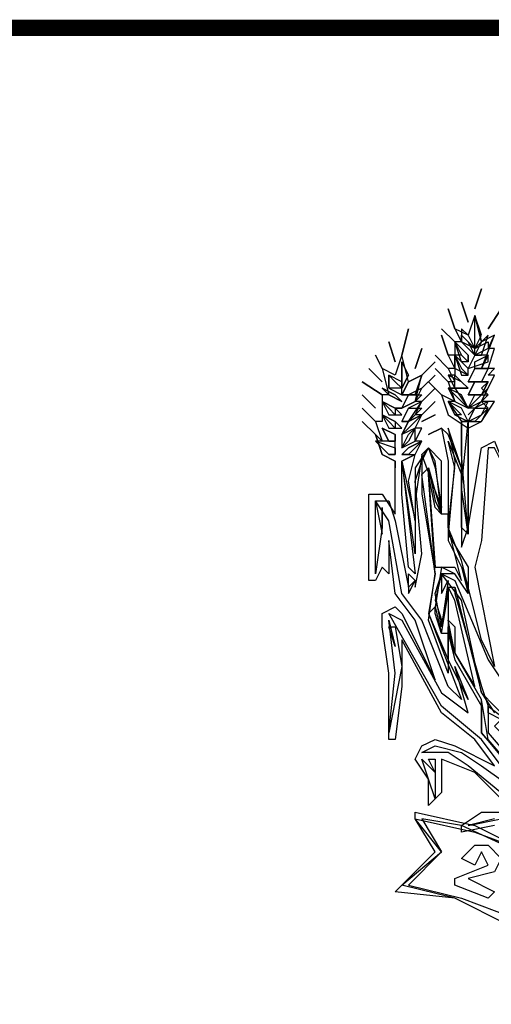
# Model space of a CAD drawing. Extents: x 671500 to 673300, y 7170925 to 7172446.
# Drawn here: x 672909 to 672937, y 7171116 to 7171176 of the extents above; entities that cross this region are included whole.
import ezdxf

# ---------------------------------------------------------------- set-up
doc = ezdxf.new("R2010")
doc.units = 0
doc.layers.add('DADOS_FIXOS', color=7, linetype='CONTINUOUS')

msp = doc.modelspace()

# ---------------------------------------------------------------- linework, layer by layer
at = {"layer": 'DADOS_FIXOS', "linetype": 'CONTINUOUS', "const_width": 1, "flags": 128}
msp.add_lwpolyline([(673278.5, 7171175.25), (671520.5, 7171175.25)], dxfattribs=at)
at = {"layer": 'DADOS_FIXOS', "color": 7, "linetype": 'CONTINUOUS'}
for points in [[(672936.479, 7171158.102), (672936.883, 7171159.315), (672936.479, 7171158.102)], [(672934.862, 7171158.102), (672935.266, 7171156.889), (672934.862, 7171158.102)], [(672935.67, 7171158.506), (672936.075, 7171157.293), (672935.67, 7171158.506)], [(672937.288, 7171156.889), (672938.096, 7171158.102), (672937.288, 7171156.889)], [(672937.288, 7171155.676), (672937.692, 7171156.485), (672936.883, 7171156.08), (672936.479, 7171157.698), (672936.075, 7171156.485), (672935.266, 7171156.889), (672935.67, 7171156.08), (672935.266, 7171156.08), (672935.266, 7171155.272), (672934.862, 7171155.272), (672935.266, 7171154.463), (672934.862, 7171154.463), (672935.266, 7171153.654), (672934.862, 7171153.654), (672935.266, 7171152.441), (672934.457, 7171152.845), (672934.862, 7171151.632), (672936.075, 7171150.824), (672936.883, 7171151.228), (672937.692, 7171152.441), (672936.883, 7171152.441), (672937.692, 7171154.059), (672937.288, 7171154.059), (672937.692, 7171154.463), (672937.288, 7171154.463), (672937.692, 7171155.676), (672937.288, 7171155.676)], [(672935.67, 7171151.228), (672936.883, 7171151.228), (672937.288, 7171152.037), (672936.883, 7171152.441), (672937.288, 7171152.845), (672936.883, 7171153.25), (672937.288, 7171153.654), (672936.883, 7171153.654), (672937.288, 7171154.463), (672936.883, 7171154.463), (672937.692, 7171156.485), (672936.883, 7171156.08), (672936.479, 7171157.698), (672936.075, 7171156.485), (672935.67, 7171156.889), (672935.67, 7171156.08), (672935.266, 7171156.08), (672935.67, 7171155.272), (672935.266, 7171155.272), (672935.266, 7171154.059), (672934.862, 7171154.059), (672935.266, 7171153.25), (672934.862, 7171153.25), (672935.266, 7171152.441), (672934.862, 7171152.441), (672935.67, 7171151.228)], [(672936.479, 7171157.698), (672936.075, 7171156.485), (672936.479, 7171155.676), (672936.883, 7171156.485), (672936.479, 7171157.698)], [(672936.479, 7171156.485), (672936.479, 7171157.698), (672936.883, 7171156.08), (672936.479, 7171155.676), (672936.479, 7171156.485)], [(672932.031, 7171155.272), (672932.436, 7171156.889), (672932.031, 7171155.272)], [(672934.457, 7171156.889), (672935.266, 7171156.08), (672934.457, 7171156.889)], [(672934.457, 7171156.485), (672934.862, 7171155.272), (672934.457, 7171156.485)], [(672935.67, 7171156.485), (672935.67, 7171156.08), (672936.479, 7171155.272), (672936.075, 7171156.08), (672935.67, 7171156.485)], [(672935.67, 7171156.485), (672936.075, 7171156.08), (672936.479, 7171155.676), (672935.67, 7171156.08), (672935.67, 7171156.485)], [(672937.288, 7171156.485), (672936.883, 7171156.08), (672936.479, 7171155.272), (672936.883, 7171155.272), (672937.288, 7171156.485)], [(672931.223, 7171156.08), (672931.627, 7171154.867), (672931.223, 7171156.08)], [(672935.266, 7171156.08), (672935.67, 7171155.272), (672936.075, 7171154.867), (672936.075, 7171155.272), (672935.266, 7171156.08)], [(672935.266, 7171156.08), (672936.075, 7171155.272), (672936.075, 7171154.867), (672935.67, 7171154.867), (672935.266, 7171156.08)], [(672935.67, 7171156.08), (672935.67, 7171156.08)], [(672937.288, 7171155.676), (672936.479, 7171155.272), (672936.479, 7171155.676), (672937.288, 7171156.08), (672937.288, 7171155.676)], [(672930.414, 7171155.272), (672930.818, 7171154.463), (672930.414, 7171155.272)], [(672939.714, 7171128.99), (672937.288, 7171131.82), (672936.883, 7171134.246), (672935.266, 7171137.076), (672934.862, 7171139.098), (672934.862, 7171135.863), (672933.649, 7171139.098), (672934.053, 7171141.928), (672933.649, 7171147.993), (672933.649, 7171148.398), (672934.053, 7171146.376), (672934.457, 7171145.567), (672934.457, 7171148.802), (672933.649, 7171149.611), (672932.84, 7171148.398), (672932.84, 7171143.141), (672932.031, 7171148.802), (672932.84, 7171149.206), (672933.244, 7171150.015), (672932.84, 7171150.015), (672933.244, 7171150.824), (672932.84, 7171150.824), (672933.244, 7171151.632), (672932.84, 7171151.632), (672933.244, 7171152.441), (672932.84, 7171152.441), (672933.244, 7171154.059), (672932.436, 7171153.654), (672932.031, 7171155.272), (672931.627, 7171154.059), (672930.818, 7171154.463), (672931.223, 7171152.845), (672930.818, 7171152.845), (672930.818, 7171152.037), (672930.818, 7171152.037), (672930.818, 7171151.228), (672930.414, 7171151.228), (672930.818, 7171150.015), (672930.414, 7171150.419), (672930.818, 7171149.206), (672931.627, 7171148.802), (672931.627, 7171148.398)], [(672932.84, 7171154.463), (672933.244, 7171155.676), (672932.84, 7171154.463)], [(672934.053, 7171155.272), (672934.862, 7171154.463), (672934.053, 7171155.272)], [(672935.266, 7171155.272), (672935.67, 7171154.059), (672936.075, 7171154.059), (672936.075, 7171154.463), (672935.266, 7171155.272)], [(672935.266, 7171155.272), (672935.67, 7171154.463), (672936.075, 7171154.059), (672935.266, 7171154.463), (672935.266, 7171155.272)], [(672937.288, 7171155.272), (672936.479, 7171155.272), (672936.075, 7171154.463), (672937.288, 7171154.867), (672937.288, 7171155.272)], [(672936.479, 7171155.676), (672936.479, 7171155.676)], [(672937.288, 7171155.272), (672936.883, 7171154.463), (672936.479, 7171154.463), (672936.479, 7171154.867), (672937.288, 7171155.272)], [(672936.479, 7171155.272), (672936.479, 7171155.272)], [(672936.479, 7171155.272), (672936.479, 7171155.272)], [(672937.288, 7171155.676), (672937.288, 7171155.676)], [(672937.288, 7171155.676), (672937.288, 7171155.676)], [(672937.288, 7171155.676), (672937.288, 7171155.676)], [(672932.031, 7171154.867), (672932.031, 7171154.059), (672932.031, 7171153.25), (672932.436, 7171154.059), (672932.031, 7171154.867)], [(672932.031, 7171154.867), (672932.436, 7171154.059), (672932.031, 7171153.25), (672932.031, 7171154.059), (672932.031, 7171154.867)], [(672933.244, 7171154.059), (672934.053, 7171154.867), (672933.244, 7171154.059)], [(672930.01, 7171154.463), (672930.818, 7171153.654), (672930.01, 7171154.463)], [(672931.223, 7171154.059), (672931.223, 7171153.25), (672932.031, 7171152.845), (672932.031, 7171153.654), (672931.223, 7171154.059)], [(672931.223, 7171154.059), (672931.627, 7171153.654), (672932.031, 7171153.25), (672931.223, 7171153.25), (672931.223, 7171154.059)], [(672933.244, 7171154.059), (672932.436, 7171153.654), (672932.031, 7171152.845), (672932.84, 7171152.845), (672933.244, 7171154.059)], [(672933.244, 7171154.059), (672932.84, 7171152.845), (672932.031, 7171152.845), (672932.436, 7171153.654), (672933.244, 7171154.059)], [(672933.244, 7171153.25), (672934.053, 7171154.059), (672933.244, 7171153.25)], [(672934.053, 7171154.463), (672934.862, 7171153.654), (672934.053, 7171154.463)], [(672934.862, 7171154.059), (672935.266, 7171153.25), (672936.075, 7171153.25), (672935.67, 7171153.654), (672934.862, 7171154.059)], [(672935.266, 7171154.059), (672935.67, 7171153.654), (672936.075, 7171153.25), (672935.266, 7171153.25), (672935.266, 7171154.059)], [(672937.288, 7171154.463), (672936.479, 7171154.463), (672936.075, 7171153.654), (672936.883, 7171153.654), (672937.288, 7171154.463)], [(672937.288, 7171154.463), (672936.883, 7171153.654), (672936.075, 7171153.654), (672936.479, 7171154.463), (672937.288, 7171154.463)], [(672936.075, 7171154.463), (672936.075, 7171154.463), (672936.075, 7171154.463)], [(672936.479, 7171154.059), (672936.479, 7171154.059)], [(672937.288, 7171154.059), (672937.288, 7171154.059)], [(672929.605, 7171153.654), (672930.818, 7171152.845), (672929.605, 7171153.654)], [(672933.649, 7171153.654), (672934.457, 7171152.845), (672933.649, 7171153.654)], [(672937.288, 7171153.654), (672936.479, 7171153.654), (672936.075, 7171152.845), (672936.883, 7171152.845), (672937.288, 7171153.654)], [(672937.288, 7171153.654), (672936.883, 7171152.845), (672936.075, 7171152.845), (672936.479, 7171153.654), (672937.288, 7171153.654)], [(672936.075, 7171153.654), (672936.075, 7171153.654)], [(672936.479, 7171153.654), (672936.479, 7171153.654)], [(672929.605, 7171152.845), (672930.414, 7171152.037), (672929.605, 7171152.845)], [(672930.818, 7171153.25), (672931.223, 7171152.845), (672932.031, 7171152.441), (672931.627, 7171152.845), (672930.818, 7171153.25)], [(672930.818, 7171153.25), (672931.627, 7171152.845), (672932.031, 7171152.441), (672931.223, 7171152.845), (672930.818, 7171153.25)], [(672933.244, 7171153.25), (672932.436, 7171152.845), (672932.031, 7171152.037), (672932.84, 7171152.441), (672933.244, 7171153.25)], [(672932.031, 7171153.25), (672932.031, 7171153.25)], [(672932.031, 7171152.845), (672932.031, 7171152.845)], [(672933.244, 7171152.845), (672932.84, 7171152.441), (672932.031, 7171152.037), (672932.436, 7171152.845), (672933.244, 7171152.845)], [(672932.031, 7171152.845), (672932.031, 7171152.845), (672932.031, 7171152.845)], [(672933.244, 7171152.441), (672934.053, 7171153.25), (672933.244, 7171152.441)], [(672934.862, 7171153.25), (672935.266, 7171152.441), (672936.075, 7171152.037), (672935.67, 7171152.845), (672934.862, 7171153.25)], [(672935.266, 7171152.845), (672934.862, 7171153.25), (672935.266, 7171153.25), (672936.075, 7171152.037), (672935.266, 7171152.845)], [(672934.862, 7171152.845), (672934.862, 7171152.845)], [(672937.288, 7171153.25), (672936.479, 7171152.441), (672936.075, 7171152.037), (672936.883, 7171152.441), (672937.288, 7171153.25)], [(672937.288, 7171152.845), (672936.479, 7171152.037), (672936.075, 7171152.037), (672936.479, 7171152.845), (672937.288, 7171152.845)], [(672936.075, 7171152.845), (672936.075, 7171152.845)], [(672936.075, 7171152.845), (672936.075, 7171152.845)], [(672937.288, 7171153.25), (672937.288, 7171153.25)], [(672930.818, 7171152.441), (672931.223, 7171151.632), (672932.031, 7171151.632), (672931.627, 7171152.037), (672930.818, 7171152.441)], [(672930.818, 7171152.441), (672931.627, 7171152.037), (672931.627, 7171151.632), (672931.223, 7171152.037), (672930.818, 7171152.441)], [(672933.244, 7171152.441), (672932.436, 7171152.037), (672932.031, 7171151.228), (672932.436, 7171151.228), (672933.244, 7171152.441)], [(672933.244, 7171151.632), (672934.053, 7171152.441), (672933.244, 7171151.632)], [(672934.862, 7171152.441), (672935.266, 7171151.632), (672936.075, 7171151.228), (672935.67, 7171152.037), (672934.862, 7171152.441)], [(672935.266, 7171151.632), (672934.862, 7171152.441), (672935.67, 7171151.632), (672935.67, 7171151.632), (672935.266, 7171151.632)], [(672937.288, 7171152.441), (672936.479, 7171152.037), (672936.075, 7171151.228), (672936.883, 7171151.632), (672937.288, 7171152.441)], [(672929.605, 7171152.037), (672930.414, 7171151.228), (672929.605, 7171152.037)], [(672930.818, 7171152.037), (672930.818, 7171152.037)], [(672930.818, 7171151.632), (672931.223, 7171150.824), (672932.031, 7171150.824), (672931.627, 7171151.228), (672930.818, 7171151.632)], [(672930.818, 7171151.632), (672931.627, 7171151.228), (672931.627, 7171150.824), (672931.223, 7171151.228), (672930.818, 7171151.632)], [(672932.031, 7171152.037), (672931.627, 7171152.037), (672932.031, 7171152.037)], [(672932.031, 7171152.037), (672932.031, 7171152.037)], [(672933.244, 7171152.037), (672932.436, 7171151.228), (672932.031, 7171151.228), (672932.436, 7171152.037), (672933.244, 7171152.037)], [(672933.244, 7171151.632), (672932.436, 7171151.228), (672932.031, 7171150.419), (672932.436, 7171150.824), (672933.244, 7171151.632)], [(672933.244, 7171151.632), (672932.436, 7171150.824), (672932.031, 7171150.419), (672932.436, 7171151.228), (672933.244, 7171151.632)], [(672933.244, 7171151.228), (672934.053, 7171151.632), (672933.244, 7171151.228)], [(672937.288, 7171152.037), (672936.479, 7171151.228), (672936.075, 7171151.228), (672936.479, 7171152.037), (672937.288, 7171152.037)], [(672936.075, 7171151.632), (672936.479, 7171152.037), (672936.075, 7171151.632)], [(672936.075, 7171152.037), (672936.075, 7171152.037)], [(672929.605, 7171151.228), (672930.414, 7171150.419), (672929.605, 7171151.228)], [(672931.627, 7171151.228), (672931.627, 7171151.228), (672931.627, 7171151.228)], [(672932.031, 7171151.228), (672932.031, 7171151.228)], [(672936.075, 7171151.228), (672936.075, 7171144.354), (672935.67, 7171147.185), (672936.075, 7171151.228), (672935.67, 7171151.228), (672935.67, 7171148.398), (672934.862, 7171150.419), (672934.457, 7171150.824), (672934.862, 7171148.802), (672934.862, 7171143.95), (672935.67, 7171142.333), (672936.075, 7171140.715), (672935.266, 7171141.928), (672934.457, 7171142.333), (672934.053, 7171139.907), (672934.457, 7171138.289), (672934.862, 7171140.715), (672934.862, 7171141.12), (672935.266, 7171141.12), (672936.883, 7171134.65), (672937.692, 7171133.437)], [(672935.67, 7171149.206), (672935.67, 7171151.228), (672936.075, 7171151.228), (672936.075, 7171144.354), (672935.67, 7171149.206)], [(672936.075, 7171151.228), (672936.075, 7171151.228)], [(672937.692, 7171126.564), (672935.67, 7171126.159), (672935.67, 7171126.564), (672936.883, 7171127.372), (672938.905, 7171127.372), (672936.479, 7171129.798), (672934.457, 7171130.607), (672934.457, 7171128.585), (672933.649, 7171127.777), (672933.649, 7171129.394), (672932.84, 7171130.607), (672933.244, 7171131.416), (672934.053, 7171131.82), (672935.266, 7171131.416), (672937.692, 7171130.203), (672936.479, 7171131.82), (672934.457, 7171133.437), (672932.031, 7171137.885), (672932.031, 7171135.055), (672931.627, 7171131.82), (672931.223, 7171131.82), (672931.223, 7171132.224), (672931.223, 7171135.863), (672930.818, 7171138.694), (672930.818, 7171139.502), (672931.627, 7171139.907), (672932.031, 7171139.502), (672934.053, 7171135.459), (672932.84, 7171139.098), (672931.627, 7171140.715), (672931.223, 7171143.95), (672931.223, 7171141.928), (672930.818, 7171142.333), (672930.414, 7171141.524), (672930.01, 7171141.524), (672930.01, 7171146.78), (672930.818, 7171146.78), (672931.627, 7171145.567), (672931.627, 7171148.802), (672930.818, 7171149.206), (672930.414, 7171150.419)], [(672930.818, 7171150.824), (672931.223, 7171150.015), (672931.627, 7171150.015), (672931.627, 7171150.419), (672930.818, 7171150.824)], [(672930.818, 7171150.824), (672931.627, 7171150.419), (672931.627, 7171150.015), (672931.223, 7171150.015), (672930.818, 7171150.824)], [(672931.627, 7171150.419), (672931.627, 7171150.419), (672931.627, 7171150.419)], [(672932.84, 7171150.824), (672932.031, 7171150.419), (672932.031, 7171149.611), (672932.84, 7171150.015), (672932.84, 7171150.824)], [(672932.84, 7171150.824), (672932.436, 7171150.015), (672932.031, 7171149.611), (672932.436, 7171150.419), (672932.84, 7171150.824)], [(672932.031, 7171150.419), (672932.031, 7171150.419)], [(672933.649, 7171150.419), (672934.457, 7171150.824), (672933.649, 7171150.419)], [(672936.075, 7171144.759), (672936.075, 7171144.354), (672935.67, 7171144.759), (672935.67, 7171148.398), (672934.862, 7171150.824), (672935.266, 7171148.802), (672934.862, 7171144.354), (672936.075, 7171142.333), (672936.075, 7171140.715), (672936.075, 7171140.715), (672935.266, 7171141.928), (672934.457, 7171141.928), (672934.053, 7171140.311), (672934.457, 7171139.098), (672934.457, 7171138.694), (672934.862, 7171141.12), (672935.266, 7171141.12), (672935.266, 7171140.715), (672936.883, 7171135.055), (672937.288, 7171133.842), (672938.905, 7171132.629)], [(672934.862, 7171150.824), (672934.862, 7171150.824)], [(672936.075, 7171144.759), (672936.075, 7171150.419), (672936.075, 7171144.759)], [(672930.414, 7171150.015), (672931.223, 7171149.206), (672931.627, 7171149.206), (672931.627, 7171150.015), (672930.414, 7171150.015)], [(672931.223, 7171149.206), (672930.414, 7171150.015), (672931.627, 7171149.611), (672931.627, 7171149.206), (672931.223, 7171149.206)], [(672933.244, 7171150.015), (672932.436, 7171149.611), (672932.031, 7171149.206), (672932.84, 7171149.206), (672933.244, 7171150.015)], [(672933.244, 7171150.015), (672932.436, 7171149.206), (672932.031, 7171149.206), (672932.436, 7171149.611), (672933.244, 7171150.015)], [(672935.67, 7171142.737), (672934.862, 7171144.759), (672935.266, 7171148.398), (672934.862, 7171150.015), (672935.67, 7171147.993), (672935.67, 7171144.354), (672935.67, 7171143.546), (672936.075, 7171144.759), (672936.883, 7171149.611), (672937.692, 7171150.015), (672938.501, 7171147.993), (672937.692, 7171149.611), (672937.288, 7171149.611), (672936.883, 7171143.95), (672936.479, 7171142.333), (672937.692, 7171136.268), (672936.883, 7171137.885), (672935.67, 7171142.737)], [(672935.67, 7171142.737), (672934.862, 7171144.759), (672935.266, 7171148.398), (672934.862, 7171150.015), (672935.67, 7171147.993), (672935.67, 7171144.354), (672935.67, 7171143.546), (672936.075, 7171144.759), (672936.883, 7171149.611), (672937.692, 7171150.015), (672938.501, 7171147.993), (672937.692, 7171149.611), (672937.288, 7171149.611), (672936.883, 7171143.95), (672936.479, 7171142.333), (672937.692, 7171136.268), (672936.883, 7171137.885), (672935.67, 7171142.737)], [(672933.244, 7171139.098), (672932.031, 7171140.715), (672931.223, 7171145.163), (672930.414, 7171146.376), (672931.223, 7171146.376), (672931.627, 7171145.163), (672932.436, 7171141.12), (672932.436, 7171140.715), (672932.84, 7171141.524), (672932.84, 7171141.12), (672933.244, 7171143.141), (672932.84, 7171147.589), (672933.244, 7171148.802), (672933.649, 7171149.611), (672934.053, 7171148.398), (672934.457, 7171145.972), (672933.244, 7171149.206), (672933.244, 7171146.78), (672934.053, 7171141.928), (672933.649, 7171139.502), (672935.67, 7171134.246), (672934.862, 7171135.055), (672933.244, 7171139.098)], [(672933.244, 7171139.098), (672932.031, 7171140.715), (672931.223, 7171145.163), (672930.414, 7171146.376), (672931.223, 7171146.376), (672931.627, 7171145.163), (672932.436, 7171141.12), (672932.436, 7171140.715), (672932.84, 7171141.524), (672932.84, 7171141.12), (672933.244, 7171143.141), (672932.84, 7171147.589), (672933.244, 7171148.802), (672933.649, 7171149.611), (672934.053, 7171148.398), (672934.457, 7171145.972), (672933.244, 7171149.206), (672933.244, 7171146.78), (672934.053, 7171141.928), (672933.649, 7171139.502), (672935.67, 7171134.246), (672934.862, 7171135.055), (672933.244, 7171139.098)], [(672931.627, 7171149.611), (672931.627, 7171149.611)], [(672932.031, 7171149.611), (672932.031, 7171149.611), (672932.031, 7171149.611)], [(672932.436, 7171147.589), (672932.84, 7171149.206), (672932.031, 7171148.802), (672932.84, 7171145.163), (672932.436, 7171147.589)], [(672939.714, 7171128.99), (672936.883, 7171132.224), (672936.883, 7171134.246), (672935.266, 7171137.076), (672934.862, 7171138.694), (672934.862, 7171135.863), (672933.649, 7171139.098), (672934.053, 7171141.928), (672933.244, 7171147.993), (672933.649, 7171148.398), (672934.457, 7171145.567), (672934.053, 7171148.802), (672933.649, 7171149.611), (672933.244, 7171149.206), (672932.84, 7171146.376)], [(672932.031, 7171146.78), (672932.031, 7171148.802), (672932.031, 7171148.802), (672932.84, 7171141.928), (672932.436, 7171142.333), (672932.031, 7171146.78)], [(672932.031, 7171146.78), (672932.031, 7171148.802), (672932.84, 7171141.928), (672932.436, 7171142.333), (672932.031, 7171146.78)], [(672933.649, 7171148.398), (672933.649, 7171148.398)], [(672933.649, 7171148.398), (672933.649, 7171148.398)], [(672934.862, 7171144.759), (672934.862, 7171145.567), (672934.457, 7171145.567), (672934.053, 7171145.972), (672933.649, 7171147.993), (672934.053, 7171142.333), (672935.266, 7171142.333), (672935.67, 7171141.524), (672934.862, 7171144.759)], [(672930.818, 7171144.759), (672930.414, 7171141.928), (672930.414, 7171146.376), (672930.818, 7171144.354), (672930.818, 7171145.972), (672930.818, 7171144.759)], [(672930.818, 7171144.759), (672930.414, 7171141.928), (672930.414, 7171146.376), (672930.818, 7171144.354), (672930.818, 7171145.972), (672930.818, 7171144.759)], [(672934.457, 7171145.567), (672934.457, 7171145.567)], [(672930.414, 7171141.928), (672930.414, 7171141.928)], [(672932.84, 7171141.524), (672932.436, 7171141.12), (672932.436, 7171141.928), (672932.436, 7171141.928), (672932.84, 7171141.524)], [(672932.84, 7171141.524), (672932.436, 7171141.12), (672932.436, 7171141.928), (672932.436, 7171141.928), (672932.84, 7171141.524)], [(672934.862, 7171141.524), (672934.457, 7171138.694), (672934.053, 7171140.715), (672934.457, 7171141.928), (672934.457, 7171140.715), (672934.862, 7171141.524), (672934.862, 7171141.524)], [(672934.862, 7171141.524), (672934.457, 7171138.694), (672934.053, 7171140.715), (672934.457, 7171141.928), (672934.457, 7171140.715), (672934.862, 7171141.524), (672934.862, 7171141.524)], [(672938.501, 7171133.033), (672937.692, 7171133.842), (672936.883, 7171134.65), (672935.67, 7171140.311), (672934.457, 7171141.928), (672935.266, 7171141.524), (672937.288, 7171136.672), (672938.905, 7171134.246), (672939.31, 7171132.629), (672940.927, 7171129.798), (672940.118, 7171130.607), (672938.501, 7171133.033)], [(672938.501, 7171133.033), (672937.692, 7171133.842), (672936.883, 7171134.65), (672935.67, 7171140.311), (672934.457, 7171141.928), (672935.266, 7171141.524), (672937.288, 7171136.672), (672938.905, 7171134.246), (672939.31, 7171132.629), (672940.927, 7171129.798), (672940.118, 7171130.607), (672938.501, 7171133.033)], [(672934.862, 7171139.098), (672935.266, 7171138.694), (672935.266, 7171137.076), (672936.479, 7171135.055), (672935.266, 7171140.311), (672934.862, 7171141.12), (672934.862, 7171139.098)], [(672936.883, 7171131.82), (672934.457, 7171133.842), (672931.223, 7171139.502), (672932.031, 7171139.098), (672934.457, 7171134.65), (672936.075, 7171133.437), (672935.266, 7171136.268), (672936.075, 7171134.246), (672934.862, 7171136.672), (672934.862, 7171138.289), (672935.266, 7171136.672), (672936.883, 7171133.842), (672936.883, 7171132.224), (672938.905, 7171129.798), (672940.927, 7171127.777), (672939.31, 7171128.585), (672936.883, 7171131.82)], [(672936.883, 7171131.82), (672934.457, 7171133.842), (672931.223, 7171139.502), (672932.031, 7171139.098), (672934.457, 7171134.65), (672936.075, 7171133.437), (672935.266, 7171136.268), (672936.075, 7171134.246), (672934.862, 7171136.672), (672934.862, 7171138.289), (672935.266, 7171136.672), (672936.883, 7171133.842), (672936.883, 7171132.224), (672938.905, 7171129.798), (672940.927, 7171127.777), (672939.31, 7171128.585), (672936.883, 7171131.82)], [(672934.053, 7171139.502), (672934.053, 7171139.907), (672933.649, 7171139.502), (672934.862, 7171136.672), (672934.862, 7171138.694), (672934.862, 7171138.289), (672934.457, 7171138.289), (672934.053, 7171139.502)], [(672937.288, 7171139.907), (672937.288, 7171139.907)], [(672937.288, 7171139.907), (672937.288, 7171139.907)], [(672932.031, 7171136.268), (672931.223, 7171132.224), (672931.627, 7171135.863), (672931.223, 7171139.098), (672931.223, 7171139.098), (672931.627, 7171137.481), (672931.223, 7171138.694), (672931.627, 7171138.694), (672932.031, 7171136.268)], [(672932.031, 7171136.268), (672931.223, 7171132.224), (672931.627, 7171135.863), (672931.223, 7171139.098), (672931.223, 7171139.098), (672931.627, 7171137.481), (672931.223, 7171138.694), (672931.627, 7171138.694), (672932.031, 7171136.268)], [(672937.288, 7171133.437), (672937.288, 7171133.842), (672937.288, 7171132.224), (672939.714, 7171129.394), (672938.501, 7171131.82), (672937.692, 7171132.629), (672938.096, 7171133.033), (672937.288, 7171133.437)], [(672940.523, 7171126.564), (672936.075, 7171130.203), (672934.862, 7171131.011), (672933.244, 7171131.011), (672934.053, 7171131.416), (672935.67, 7171131.011), (672936.883, 7171130.203), (672939.714, 7171128.181)], [(672940.523, 7171126.564), (672936.075, 7171130.203), (672934.862, 7171131.011), (672933.244, 7171131.011), (672934.053, 7171131.416), (672935.67, 7171131.011), (672936.883, 7171130.203), (672939.714, 7171128.181)], [(672934.053, 7171128.585), (672934.053, 7171128.181), (672933.649, 7171129.394), (672933.244, 7171130.607), (672934.053, 7171129.798), (672933.649, 7171130.607), (672934.053, 7171130.607), (672934.053, 7171128.585)], [(672934.053, 7171128.585), (672934.053, 7171128.181), (672933.649, 7171129.394), (672933.244, 7171130.607), (672934.053, 7171129.798), (672933.649, 7171130.607), (672934.053, 7171130.607), (672934.053, 7171128.585)], [(672932.84, 7171127.372), (672936.479, 7171126.564), (672939.714, 7171124.946), (672943.353, 7171122.925), (672946.183, 7171120.498), (672946.183, 7171120.094), (672943.757, 7171115.646), (672941.331, 7171118.477), (672938.501, 7171120.498), (672935.266, 7171122.116), (672931.627, 7171122.52), (672934.053, 7171124.946), (672932.84, 7171126.968), (672932.84, 7171127.372)], [(672932.84, 7171126.968), (672936.479, 7171126.159), (672939.714, 7171124.946), (672942.544, 7171123.329), (672945.375, 7171120.498), (672946.183, 7171120.094), (672943.757, 7171116.051), (672941.331, 7171118.477), (672938.501, 7171120.498), (672935.266, 7171122.116), (672932.031, 7171122.925), (672934.457, 7171124.946), (672932.84, 7171126.968)], [(672935.67, 7171126.564), (672933.244, 7171126.968), (672934.457, 7171124.946), (672932.436, 7171122.925), (672935.67, 7171122.116), (672938.905, 7171120.903), (672941.736, 7171118.477), (672943.757, 7171116.455), (672945.779, 7171120.094), (672943.757, 7171122.116), (672940.927, 7171124.138), (672935.67, 7171126.564)], [(672937.692, 7171126.968), (672936.075, 7171126.564), (672938.096, 7171126.968)], [(672937.692, 7171126.968), (672936.075, 7171126.564), (672938.096, 7171126.968)], [(672937.692, 7171122.52), (672937.288, 7171122.116), (672935.266, 7171122.925), (672935.266, 7171123.329), (672937.288, 7171124.138), (672936.883, 7171124.946), (672936.479, 7171124.138), (672935.67, 7171124.542), (672936.479, 7171125.351), (672937.288, 7171125.351), (672938.096, 7171124.542), (672937.692, 7171123.733), (672936.075, 7171123.329), (672937.692, 7171122.52)]]:
    msp.add_lwpolyline(points, dxfattribs=at)

doc.saveas('drawing.dxf')
